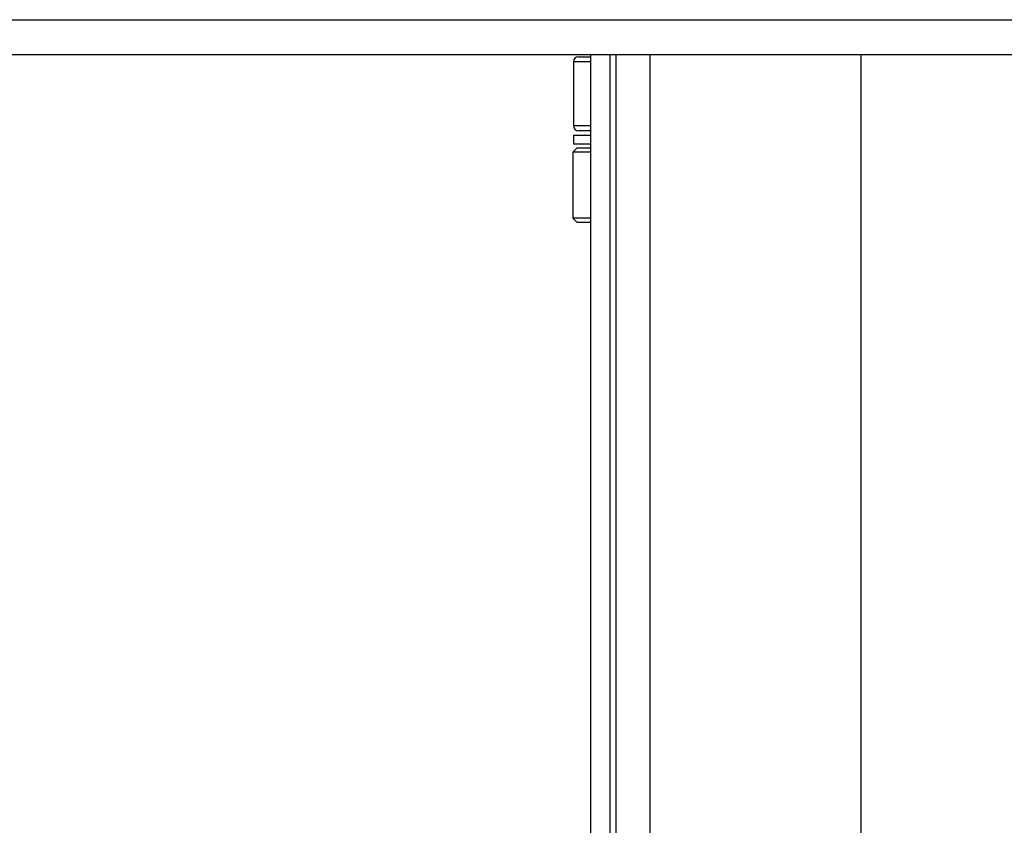
# Model space of a CAD drawing. Extents: x 0 to 33.1, y 0 to 23.4.
# Drawn here: x 6.1 to 7.5, y 15.9 to 17.1 of the extents above; entities that cross this region are included whole.
import ezdxf

# ---------------------------------------------------------------- set-up
doc = ezdxf.new("R2010")
doc.units = 0
doc.linetypes.add('SLD-SOLID', pattern=[0])
doc.layers.get('0').update_dxf_attribs({"linetype": 'CONTINUOUS'})

msp = doc.modelspace()

# ---------------------------------------------------------------- linework, layer by layer
at = {"color": 7, "linetype": 'SLD-SOLID'}
for p, q in [((4.6123, 17.0667), (9.9655, 17.0667)), ((4.9889, 17.0167), (9.5889, 17.0167)), ((6.8769, 17.0061), (6.8769, 16.9149)), ((6.9016, 17.0061), (6.8769, 17.0061)), ((6.8844, 17.0136), (6.9016, 17.0136)), ((6.9016, 17.0167), (6.9016, 15.1733)), ((6.9294, 17.0167), (6.9294, 15.1543)), ((6.9378, 17.0167), (6.9378, 15.148)), ((6.9869, 15.1063), (6.9869, 17.0167)), ((7.2894, 17.0167), (7.2894, 15.1091)), ((6.8769, 16.9149), (6.9016, 16.9149)), ((6.9016, 16.9074), (6.8844, 16.9074)), ((6.8769, 16.9011), (6.8769, 16.8886)), ((6.8769, 16.9011), (6.9016, 16.9011)), ((6.8819, 16.8825), (6.876, 16.8766)), ((6.8769, 16.8886), (6.9016, 16.8886)), ((6.9016, 16.8825), (6.8819, 16.8825)), ((6.876, 16.8766), (6.876, 16.7821)), ((6.9016, 16.8766), (6.876, 16.8766)), ((6.876, 16.7821), (6.8819, 16.7762)), ((6.9016, 16.7821), (6.876, 16.7821)), ((6.8819, 16.7762), (6.9016, 16.7762))]:
    msp.add_line(p, q, dxfattribs=at)
for centre, start, end in [((6.8844, 17.0061), 90, 180), ((6.8844, 16.9149), 180, 270)]:
    msp.add_arc(centre, 0.0075, start, end, dxfattribs=at)

doc.saveas('drawing.dxf')
